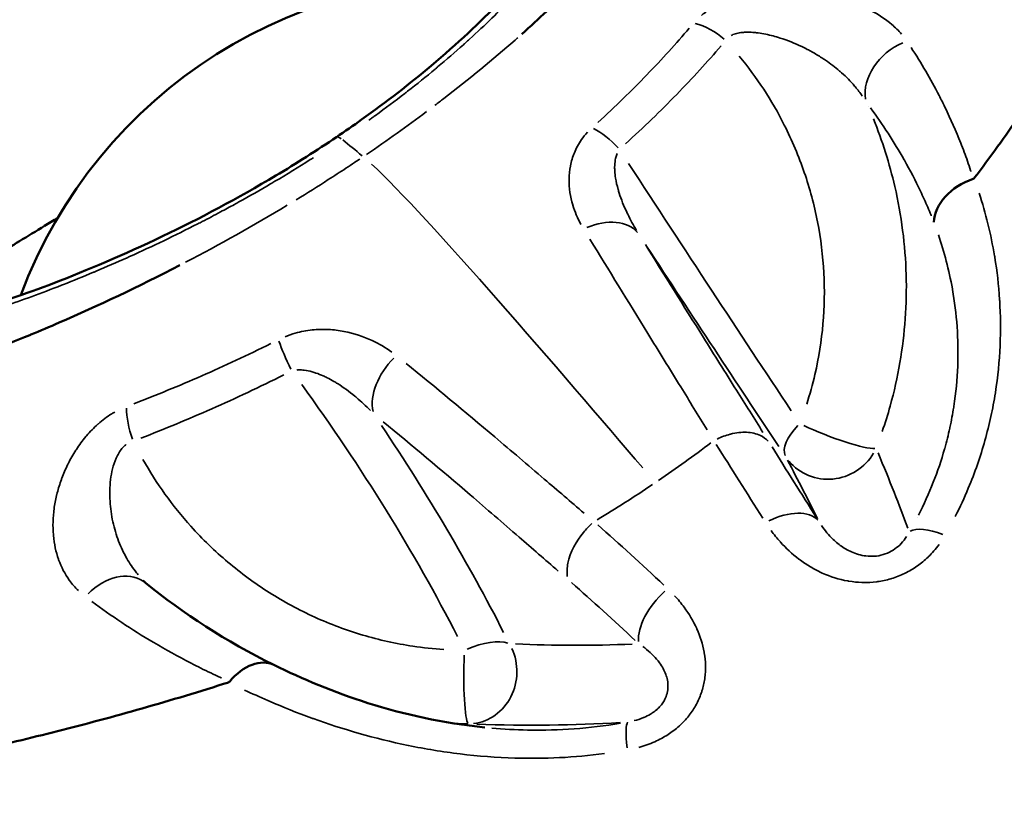
# Model space of a CAD drawing. Units: millimetres. Extents: x -397 to 8210, y 28 to 5677.
# Drawn here: x 4060 to 4098, y 1604 to 1634 of the extents above; entities that cross this region are included whole.
import ezdxf

# ---------------------------------------------------------------- set-up
doc = ezdxf.new("R2010")
doc.units = ezdxf.units.MM
doc.header["$MEASUREMENT"] = 0
doc.layers.add('Visible (ISO)', color=7, linetype='Continuous', lineweight=50)
doc.layers.add('Visible Narrow (ISO)', color=7, linetype='Continuous', lineweight=35)
doc.styles.get("Standard").update_dxf_attribs({"font": 'square721_bt_roman.ttf'})
doc.dimstyles.get("Standard").update_dxf_attribs({"dimtxt": 200, "dimasz": 100, "dimexe": 0.18, "dimexo": 0.0625, "dimgap": 40, "dimtad": 1, "dimdec": 0, "dimlfac": 0.1, "dimrnd": 5, "dimzin": 0, "dimdsep": 46, "dimtxsty": 'Standard', "dimcen": 0.09, "dimse1": 1, "dimse2": 1, "dimadec": 0, "dimazin": 0, "dimtfac": 1, "dimtdec": 0, "dimtofl": 0, "dimtmove": 0, "dimatfit": 3, "dimfxl": 1, "dimtolj": 1, "dimtzin": 0, "dimarcsym": 0})

# ---------------------------------------------------------------- blocks, each defined once
blk = doc.blocks.new('*D11')
at = {"color": 0, "lineweight": -2, "transparency": 16777216}
blk.add_line((105.458, 2037.56), (4140.647, 2037.56), dxfattribs=at)
at = {"color": 0, "transparency": 16777216}
for points in [[(105.458, 2054.227), (105.458, 2020.894), (5.458, 2037.56)], [(4140.647, 2054.227), (4140.647, 2020.894), (4240.647, 2037.56)]]:
    blk.add_solid(points, dxfattribs=at)
at = {"layer": 'Defpoints', "color": 0, "transparency": 16777216}
for p in [(4240.647, 2037.56), (4240.647, 1536.508), (5.458, 1534.945)]:
    blk.add_point(p, dxfattribs=at)
at = {"color": 0, "transparency": 16777216, "insert": (2123.052, 2179.978), "char_height": 200, "attachment_point": 5}
blk.add_mtext('\\A1;425', dxfattribs=at)

msp = doc.modelspace()

# ---------------------------------------------------------------- linework, layer by layer
at = {"layer": 'Visible (ISO)'}
for p, q in [((4072.094, 1629.293), (4072.094, 1629.293)), ((4096.991, 1626.877), (4096.991, 1626.877)), ((4094.032, 1624.975), (4094.032, 1624.975)), ((4086.074, 1617.135), (4086.074, 1617.136)), ((4094.517, 1614.615), (4094.517, 1614.615)), ((4075.562, 1605.682), (4075.562, 1605.682))]:
    msp.add_line(p, q, dxfattribs=at)
for centre, radius, start, end in [((4077.43, 1616.666), 18.7, 84.8216, 159.577), ((4095.122, 1623.762), 0.75, 345.3346, 345.337)]:
    msp.add_arc(centre, radius, start, end, dxfattribs=at)
for centre, major_axis, ratio, start_param, end_param in [((4097.108, 1626.26), (1.882, 0.675), 0.741147, 1.532363, 2.855078), ((4077.43, 1616.667), (15.776, 10.041), 0.076675, 5.684764, 5.684766), ((4077.43, 1616.667), (15.776, 10.041), 0.076675, 5.1736, 5.173603), ((4077.43, 1616.667), (15.776, 10.041), 0.076675, 4.809137, 4.809141), ((4063.457, 1610.541), (1.26, 1.553), 0.733016, 0.000001, 0.000009), ((4077.43, 1616.667), (15.776, 10.041), 0.076675, 4.233182, 4.233186), ((4068.795, 1607.127), (-0.884, -1.793), 0.662674, 3.140921, 4.371539)]:
    msp.add_ellipse(centre, major_axis=major_axis, ratio=ratio, start_param=start_param, end_param=end_param, dxfattribs=at)
for points, knots in [([(4085.101, 1641.236), (4085.164, 1641.225), (4085.216, 1641.204), (4085.258, 1641.174), (4085.322, 1641.129), (4085.363, 1641.062), (4085.382, 1640.973), (4085.401, 1640.883), (4085.396, 1640.77), (4085.367, 1640.635), (4085.339, 1640.501), (4085.287, 1640.345), (4085.21, 1640.169), (4085.189, 1640.119), (4085.165, 1640.067), (4085.139, 1640.014), (4084.985, 1639.694), (4084.76, 1639.318), (4084.466, 1638.89), (4084.294, 1638.641), (4084.099, 1638.374), (4083.881, 1638.092), (4083.663, 1637.811), (4083.421, 1637.514), (4083.158, 1637.205), (4083.107, 1637.145), (4083.056, 1637.085), (4083.003, 1637.025), (4082.783, 1636.771), (4082.549, 1636.51), (4082.3, 1636.242), (4081.993, 1635.91), (4081.664, 1635.568), (4081.315, 1635.217), (4080.966, 1634.867), (4080.597, 1634.508), (4080.209, 1634.144), (4079.902, 1633.855), (4079.583, 1633.563), (4079.252, 1633.269)], [0.0325128, 0.0325128, 0.0325128, 0.0325128, 0.0870434, 0.0870434, 0.0870434, 0.1696023, 0.1696023, 0.1696023, 0.2544032, 0.2544032, 0.2544032, 0.3392046, 0.3392046, 0.3392046, 0.3634492, 0.3634492, 0.3634492, 0.5088068, 0.5088068, 0.5088068, 0.5936079, 0.5936079, 0.5936079, 0.6784091, 0.6784091, 0.6784091, 0.6947195, 0.6947195, 0.6947195, 0.7632095, 0.7632095, 0.7632095, 0.8480114, 0.8480114, 0.8480114, 0.9328125, 0.9328125, 0.9328125, 1, 1, 1, 1]), ([(4096.717, 1627.703), (4096.753, 1627.751), (4097.413, 1628.62), (4098.117, 1629.605), (4098.737, 1630.524), (4098.821, 1630.649), (4098.827, 1630.658), (4099.285, 1631.345), (4100.216, 1632.8), (4101.44, 1634.914), (4102.473, 1636.912), (4103.019, 1638.108), (4103.245, 1638.64)], [0.419852, 0.419852, 0.419852, 0.419852, 0.448072, 0.930729, 1, 1, 1.005857, 1.005857, 1.413386, 1.896043, 2.378699, 2.807575, 2.807575, 2.807575, 2.807575]), ([(4072.094, 1629.293), (4072.422, 1629.514), (4072.746, 1629.739), (4074.022, 1630.649), (4074.932, 1631.356), (4076.762, 1632.896), (4077.657, 1633.738), (4079.147, 1635.288), (4079.749, 1636.011), (4080.373, 1636.871), (4080.538, 1637.125), (4080.76, 1637.51), (4080.824, 1637.651), (4080.854, 1637.731), (4080.858, 1637.741), (4080.858, 1637.741)], [0, 0, 0, 0, 0.120236, 0.120236, 0.483702, 0.483702, 0.933504, 0.933504, 1.401762, 1.401762, 1.638405, 1.638405, 1.857239, 1.857239, 1.924352, 1.924352, 1.924352, 1.924352]), ([(4056.221, 1622.159), (4056.283, 1622.165), (4056.476, 1622.192), (4057.091, 1622.324), (4057.581, 1622.45), (4058.993, 1622.871), (4060.031, 1623.219), (4062.449, 1624.143), (4063.884, 1624.748), (4066.79, 1626.139), (4068.297, 1626.936), (4070.545, 1628.278), (4071.334, 1628.779), (4072.094, 1629.293)], [0, 0, 0, 0, 0.263185, 0.263185, 0.620034, 0.620034, 1.12361, 1.12361, 1.660398, 1.660398, 2.168594, 2.168594, 2.446659, 2.446659, 2.446659, 2.446659]), ([(4054.809, 1622.066), (4055.429, 1622.621), (4056.16, 1623.048), (4057.89, 1624.095), (4058.607, 1624.522), (4059.999, 1625.361), (4060.645, 1625.753), (4061.328, 1626.175)], [0, 0, 0, 0, 0.6942, 0.6942, 1.076132, 1.076132, 1.359545, 1.359545, 1.359545, 1.359545]), ([(4052.33, 1619.091), (4052.418, 1619.097), (4052.518, 1619.109), (4052.63, 1619.126), (4052.766, 1619.146), (4052.919, 1619.175), (4053.09, 1619.211), (4053.246, 1619.244), (4053.416, 1619.283), (4053.6, 1619.329), (4053.784, 1619.376), (4053.983, 1619.428), (4054.194, 1619.488), (4054.507, 1619.575), (4054.846, 1619.676), (4055.212, 1619.791), (4055.837, 1619.987), (4056.539, 1620.225), (4057.312, 1620.505), (4058.217, 1620.833), (4059.2, 1621.213), (4060.25, 1621.65), (4060.266, 1621.656), (4060.281, 1621.662), (4060.297, 1621.669), (4060.653, 1621.817), (4061.016, 1621.971), (4061.389, 1622.133), (4062.881, 1622.782), (4064.439, 1623.515), (4066.051, 1624.348)], [0.0326366, 0.0326366, 0.0326366, 0.0326366, 0.0871928, 0.0871928, 0.0871928, 0.1535571, 0.1535571, 0.1535571, 0.2140173, 0.2140173, 0.2140173, 0.2744775, 0.2744775, 0.2744775, 0.3637629, 0.3637629, 0.3637629, 0.5163183, 0.5163183, 0.5163183, 0.6950838, 0.6950838, 0.6950838, 0.697699, 0.697699, 0.697699, 0.7581592, 0.7581592, 0.7581592, 1, 1, 1, 1]), ([(4069.679, 1608.921), (4070.778, 1608.378), (4071.991, 1607.87), (4074.694, 1607.014), (4076.219, 1606.672), (4077.827, 1606.51)], [0, 0, 0, 0, 0.501828, 0.501828, 1.028287, 1.028287, 1.028287, 1.028287]), ([(4042.236, 1602.894), (4042.674, 1602.904), (4043.669, 1602.989), (4045.666, 1603.248), (4047.591, 1603.538), (4049.797, 1603.907), (4052.287, 1604.362), (4055.042, 1604.91), (4057.988, 1605.552), (4061.097, 1606.294), (4064.372, 1607.163), (4066.678, 1607.851), (4067.867, 1608.231), (4067.933, 1608.252)], [0.0125997, 0.0125997, 0.0125997, 0.0125997, 0.125, 0.1875, 0.25, 0.3125, 0.375, 0.4375, 0.5, 0.5625, 0.625, 0.6875, 0.6911557, 0.6911557, 0.6911557, 0.6911557])]:
    msp.add_open_spline(points, degree=3, knots=knots, dxfattribs=at)
for points in [[(4096.717, 1627.703), (4096.704, 1627.695), (4096.692, 1627.688), (4096.68, 1627.68)], [(4064.621, 1612.183), (4064.65, 1612.152), (4064.682, 1612.122), (4064.717, 1612.094)], [(4064.717, 1612.094), (4066.172, 1610.913), (4067.833, 1609.826), (4069.677, 1608.922)], [(4067.97, 1608.279), (4067.957, 1608.27), (4067.945, 1608.261), (4067.933, 1608.252)]]:
    msp.add_open_spline(points, degree=3, dxfattribs=at)
at = {"layer": 'Visible Narrow (ISO)'}
for p, q in [((4093.381, 1616.193), (4093.381, 1616.193)), ((4062.432, 1606.653), (4062.432, 1606.653))]:
    msp.add_line(p, q, dxfattribs=at)
for centre, major_axis, ratio, start_param, end_param in [((4086.202, 1632.116), (1.528, -1.29), 0.642918, 1.547791, 2.217163), ((4094.356, 1631.421), (-1.622, -1.171), 0.758952, 4.42359, 5.925132), ((4077.434, 1616.666), (0, 20.705), 0.984808, 5.443097, 5.443099), ((4077.434, 1616.666), (0, 20.705), 0.984808, 5.422475, 5.422482), ((4082.404, 1628.227), (1.336, -1.489), 0.427013, 1.621824, 2.279206), ((4097.786, 1585.606), (-30.969, 45.829), 0.144559, 5.817833, 5.856624), ((4106.041, 1621.841), (0, -11.122), 0.984808, 3.995571, 3.996258), ((4084.635, 1627.309), (-13.252, 20.314), 0.021806, 1.509007, 1.992487), ((4106.041, 1621.841), (0, -11.122), 0.984808, 4.145103, 4.145324), ((4082.103, 1624.44), (1.697, 1.058), 0.682746, 0.099517, 1.353536), ((4083.696, 1626.696), (14.233, -21.819), 0.021806, 4.772004, 5.140469), ((4077.555, 1616.666), (0, 18.686), 0.984808, 5.174031, 5.174033), ((4106.041, 1621.841), (0, -11.122), 0.984808, 4.430441, 4.430463), ((4095.122, 1623.762), (0.739, -0.128), 0.029999, 0.278926, 0.279012), ((4070.687, 1620.31), (-0.904, 1.784), 0.152871, 0.822828, 1.48021), ((4075.088, 1619.699), (1.262, 1.552), 0.646553, 1.40391, 2.657905), ((4065.456, 1614.349), (13.921, -19.862), 0.306898, 1.144223, 1.627691), ((4065.02, 1617.801), (-0.713, 1.869), 0.405145, 0.83929, 1.508662), ((4101.636, 1620.339), (0, -6.009), 0.984808, 4.971174, 4.97118), ((4066.33, 1614.962), (-14.952, 21.333), 0.306898, 4.279427, 4.647886), ((4091.114, 1618.047), (-1.664, -1.11), 0.433557, 5.198872, 6.203189), ((4091.114, 1618.047), (1.864, -0.726), 0.140401, 4.214755, 6.00332), ((4091.114, 1618.047), (-1.77, -0.932), 0.9737, 0.203399, 2.139143), ((4086.047, 1620.25), (7.689, -13.694), 0.089432, 1.092757, 1.268148), ((4101.636, 1620.339), (0, -6.009), 0.984808, 5.349115, 5.349118), ((4089.058, 1613.347), (1.691, 1.068), 0.562105, 0.097629, 1.380321), ((4090.758, 1580.545), (-29.814, 42.616), 0.30443, 5.30904, 5.389799), ((4095.835, 1612.94), (-1.721, 1.019), 0.386652, 5.12732, 6.056044), ((4063.457, 1610.541), (1.26, 1.553), 0.733016, 0.075464, 1.433654), ((4085.329, 1610.827), (-1.372, -1.455), 0.531262, 4.558583, 5.841249), ((4077.207, 1608.649), (1.79, 0.893), 0.416914, 0.400205, 1.404523), ((4088.254, 1621.741), (26.611, 3.859), 0.429385, 4.296104, 4.471494), ((4077.207, 1608.649), (-0.014, -2), 0.098469, 4.379005, 6.16757), ((4077.207, 1608.649), (-0.097, -1.998), 0.925868, 0.15035, 2.086095), ((4137.851, 1537.579), (0, 74.667), 0.984808, 0.362762, 0.98214), ((4137.944, 1537.579), (0, 71.425), 0.984808, 0.204216, 0.970152), ((4083.728, 1604.758), (-0.368, 1.966), 0.132022, 0.103361, 1.032094)]:
    msp.add_ellipse(centre, major_axis=major_axis, ratio=ratio, start_param=start_param, end_param=end_param, dxfattribs=at)
for points, knots in [([(4073.349, 1629.947), (4073.394, 1629.98), (4073.439, 1630.012), (4073.523, 1630.072), (4073.562, 1630.1), (4073.601, 1630.129), (4073.987, 1630.409), (4074.362, 1630.69), (4074.765, 1631.002), (4074.802, 1631.03), (4075.202, 1631.343), (4075.557, 1631.628), (4075.934, 1631.941), (4075.967, 1631.969), (4076, 1631.997), (4076.344, 1632.284), (4076.677, 1632.573), (4077.022, 1632.881), (4077.05, 1632.907), (4077.13, 1632.979), (4077.181, 1633.025), (4077.831, 1633.615), (4078.374, 1634.144), (4078.884, 1634.675), (4078.903, 1634.694), (4079.015, 1634.812), (4079.106, 1634.909), (4079.353, 1635.174), (4079.504, 1635.34), (4079.892, 1635.778), (4080.118, 1636.044), (4080.332, 1636.31), (4080.342, 1636.322), (4080.351, 1636.334), (4080.749, 1636.828), (4081.07, 1637.273), (4081.324, 1637.672), (4081.326, 1637.676), (4081.329, 1637.68), (4081.455, 1637.878), (4081.564, 1638.064), (4081.681, 1638.285), (4081.705, 1638.332), (4081.787, 1638.498), (4081.837, 1638.611), (4081.878, 1638.718), (4081.879, 1638.72), (4081.88, 1638.722), (4081.99, 1639.006), (4082.03, 1639.228), (4082.004, 1639.393), (4082.003, 1639.398), (4082.003, 1639.402), (4081.989, 1639.477), (4081.96, 1639.537), (4081.907, 1639.593), (4081.897, 1639.602), (4081.886, 1639.611)], [0.00131664, 0.00131664, 0.00131664, 0.00131664, 0.0014886, 0.0014886, 0.00164064, 0.00164064, 0.00164064, 0.00314158, 0.00314158, 0.00329159, 0.00329159, 0.00479282, 0.00479282, 0.00493739, 0.00493739, 0.00493739, 0.00644575, 0.00644575, 0.00658319, 0.00658319, 0.00683019, 0.00683019, 0.00976084, 0.00976084, 0.00987478, 0.00987478, 0.01043616, 0.01043616, 0.01142311, 0.01142311, 0.013088, 0.013088, 0.01316638, 0.01316638, 0.01316638, 0.01642675, 0.01642675, 0.01645797, 0.01645797, 0.01645797, 0.01810022, 0.01810022, 0.01855701, 0.01855701, 0.01974957, 0.01974957, 0.01977623, 0.01977623, 0.01977623, 0.02304116, 0.02304116, 0.02313233, 0.02313233, 0.02313233, 0.02468696, 0.02468696, 0.02501612, 0.02501612, 0.02501612, 0.02501612]), ([(4093.909, 1633.267), (4093.796, 1633.399), (4093.67, 1633.524), (4093.531, 1633.643), (4093.299, 1633.84), (4093.027, 1634.022), (4092.726, 1634.179), (4092.723, 1634.181), (4092.719, 1634.183), (4092.715, 1634.185), (4092.418, 1634.34), (4092.094, 1634.472), (4091.741, 1634.582), (4091.733, 1634.585), (4091.725, 1634.587), (4091.716, 1634.59), (4091.545, 1634.642), (4091.366, 1634.689), (4091.185, 1634.73), (4091.174, 1634.732), (4091.163, 1634.735), (4091.152, 1634.737), (4090.971, 1634.777), (4090.787, 1634.81), (4090.599, 1634.837), (4090.586, 1634.838), (4090.573, 1634.84), (4090.561, 1634.842), (4090.36, 1634.87), (4090.154, 1634.89), (4089.945, 1634.902), (4089.749, 1634.914), (4089.549, 1634.918), (4089.347, 1634.915), (4089.332, 1634.915), (4089.317, 1634.915), (4089.302, 1634.914), (4088.88, 1634.905), (4088.458, 1634.863), (4088.037, 1634.778), (4088.024, 1634.776), (4088.012, 1634.773), (4088, 1634.771), (4087.793, 1634.728), (4087.591, 1634.676), (4087.396, 1634.613), (4087.387, 1634.61), (4087.378, 1634.607), (4087.368, 1634.604), (4087.171, 1634.539), (4086.977, 1634.462), (4086.798, 1634.374), (4086.792, 1634.371), (4086.786, 1634.369), (4086.781, 1634.366), (4086.599, 1634.276), (4086.431, 1634.176), (4086.28, 1634.064), (4086.248, 1634.04), (4086.216, 1634.015), (4086.185, 1633.99)], [0.000522871, 0.000522871, 0.000522871, 0.000522871, 0.001302067, 0.001302067, 0.001302067, 0.002597572, 0.002597572, 0.002597572, 0.002614357, 0.002614357, 0.002614357, 0.003891348, 0.003891348, 0.003891348, 0.003921536, 0.003921536, 0.003921536, 0.004538552, 0.004538552, 0.004538552, 0.004575125, 0.004575125, 0.004575125, 0.005187475, 0.005187475, 0.005187475, 0.005228715, 0.005228715, 0.005228715, 0.005882304, 0.005882304, 0.005882304, 0.006491674, 0.006491674, 0.006491674, 0.006535893, 0.006535893, 0.006535893, 0.007806197, 0.007806197, 0.007806197, 0.007843072, 0.007843072, 0.007843072, 0.008467324, 0.008467324, 0.008467324, 0.008496662, 0.008496662, 0.008496662, 0.00913056, 0.00913056, 0.00913056, 0.009150251, 0.009150251, 0.009150251, 0.009795385, 0.009795385, 0.009795385, 0.009934558, 0.009934558, 0.009934558, 0.009934558]), ([(4085.714, 1633.495), (4085.211, 1632.902), (4084.665, 1632.3), (4083.488, 1631.084), (4082.858, 1630.47), (4082.19, 1629.859)], [0.000335275, 0.000335275, 0.000335275, 0.000335275, 0.00335275, 0.00335275, 0.006370226, 0.006370226, 0.006370226, 0.006370226]), ([(4092.397, 1630.874), (4092.314, 1630.995), (4092.225, 1631.112), (4092.119, 1631.238), (4092.108, 1631.251), (4091.946, 1631.44), (4091.778, 1631.611), (4091.571, 1631.795), (4091.544, 1631.819), (4091.347, 1631.988), (4091.167, 1632.126), (4090.929, 1632.288), (4090.882, 1632.32), (4090.711, 1632.43), (4090.584, 1632.507), (4090.394, 1632.613), (4090.333, 1632.645), (4090.202, 1632.714), (4090.131, 1632.749), (4089.794, 1632.91), (4089.517, 1633.022), (4089.043, 1633.173), (4088.859, 1633.222), (4088.573, 1633.281), (4088.473, 1633.298), (4088.328, 1633.317), (4088.283, 1633.322), (4088.148, 1633.335), (4088.057, 1633.34), (4087.914, 1633.339), (4087.861, 1633.338), (4087.739, 1633.329), (4087.67, 1633.32), (4087.533, 1633.292), (4087.465, 1633.273), (4087.378, 1633.236), (4087.354, 1633.225), (4087.331, 1633.213)], [0.00034761, 0.00034761, 0.00034761, 0.00034761, 0.000869026, 0.000869026, 0.000925174, 0.000925174, 0.001738051, 0.001738051, 0.001857075, 0.001857075, 0.002607077, 0.002607077, 0.002790409, 0.002790409, 0.003258412, 0.003258412, 0.003476102, 0.003476102, 0.003723361, 0.003723361, 0.004640145, 0.004640145, 0.005214153, 0.005214153, 0.00551548, 0.00551548, 0.005648666, 0.005648666, 0.005921563, 0.005921563, 0.006083179, 0.006083179, 0.006294152, 0.006294152, 0.006517691, 0.006517691, 0.006604594, 0.006604594, 0.006604594, 0.006604594]), ([(4079.09, 1633.126), (4079.057, 1633.096), (4078.176, 1632.322), (4077.113, 1631.448), (4076.011, 1630.606), (4075.895, 1630.518)], [0.05, 0.05, 0.05, 0.05, 0.0810235, 0.8612009, 0.95, 0.95, 0.95, 0.95]), ([(4083.254, 1629.031), (4083.953, 1629.667), (4084.612, 1630.305), (4085.846, 1631.571), (4086.418, 1632.196), (4086.948, 1632.813)], [0.000350072, 0.000350072, 0.000350072, 0.000350072, 0.003500725, 0.003500725, 0.006651377, 0.006651377, 0.006651377, 0.006651377]), ([(4096.591, 1627.966), (4096.586, 1627.978), (4096.582, 1627.991), (4096.539, 1628.122), (4096.499, 1628.241), (4096.376, 1628.596), (4096.288, 1628.831), (4096.013, 1629.528), (4095.812, 1629.983), (4095.593, 1630.436), (4095.589, 1630.443), (4095.586, 1630.451), (4095.513, 1630.601), (4095.438, 1630.749), (4095.032, 1631.535), (4094.671, 1632.152), (4094.28, 1632.749)], [0.000482067, 0.000482067, 0.000482067, 0.000482067, 0.000542477, 0.000542477, 0.001111432, 0.001111432, 0.002249713, 0.002249713, 0.004530906, 0.004530906, 0.004569103, 0.004569103, 0.004569103, 0.005336829, 0.005336829, 0.008656138, 0.008656138, 0.008656138, 0.008656138]), ([(4087.648, 1632.415), (4088.324, 1631.595), (4088.903, 1630.709), (4089.535, 1629.46), (4089.676, 1629.157), (4089.934, 1628.546), (4090.051, 1628.238), (4090.372, 1627.304), (4090.542, 1626.669), (4090.795, 1625.374), (4090.877, 1624.709), (4090.947, 1623.392), (4090.935, 1622.736), (4090.821, 1621.431), (4090.719, 1620.781), (4090.478, 1619.747), (4090.372, 1619.364), (4090.249, 1618.987)], [0.00079471, 0.00079471, 0.00079471, 0.00079471, 0.00397356, 0.00397356, 0.00496695, 0.00496695, 0.00596034, 0.00596034, 0.00794713, 0.00794713, 0.00993391, 0.00993391, 0.01192069, 0.01192069, 0.01390747, 0.01390747, 0.01509954, 0.01509954, 0.01509954, 0.01509954]), ([(4075.571, 1630.274), (4075.195, 1629.993), (4074.816, 1629.716), (4074.431, 1629.441), (4074.048, 1629.168), (4073.658, 1628.896), (4073.258, 1628.625)], [0.05, 0.05, 0.05, 0.05, 0.5018455, 0.5018455, 0.5018455, 0.95, 0.95, 0.95, 0.95]), ([(4092.713, 1630.416), (4093.183, 1629.779), (4093.617, 1629.113), (4094.01, 1628.42), (4094.015, 1628.412), (4094.019, 1628.405), (4094.023, 1628.397), (4094.243, 1628.008), (4094.45, 1627.611), (4094.643, 1627.205), (4094.739, 1627.003), (4094.832, 1626.798), (4094.921, 1626.59), (4094.966, 1626.487), (4095.009, 1626.383), (4095.052, 1626.279), (4095.055, 1626.272), (4095.058, 1626.264), (4095.061, 1626.257)], [0.000429693, 0.000429693, 0.000429693, 0.000429693, 0.00429693, 0.00429693, 0.00429693, 0.004339299, 0.004339299, 0.004339299, 0.00650581, 0.00650581, 0.00650581, 0.007586905, 0.007586905, 0.007586905, 0.008126369, 0.008126369, 0.008126369, 0.008164166, 0.008164166, 0.008164166, 0.008164166]), ([(4093.167, 1617.931), (4093.279, 1618.255), (4093.381, 1618.583), (4093.473, 1618.914), (4093.627, 1619.466), (4093.753, 1620.028), (4093.849, 1620.589), (4094.042, 1621.712), (4094.122, 1622.843), (4094.09, 1623.981), (4094.073, 1624.55), (4094.029, 1625.123), (4093.955, 1625.693), (4093.881, 1626.263), (4093.78, 1626.826), (4093.652, 1627.382), (4093.446, 1628.271), (4093.172, 1629.141), (4092.827, 1629.993)], [0.00069239, 0.00069239, 0.00069239, 0.00069239, 0.00173098, 0.00173098, 0.00173098, 0.00346196, 0.00346196, 0.00346196, 0.00692392, 0.00692392, 0.00692392, 0.0086549, 0.0086549, 0.0086549, 0.01038588, 0.01038588, 0.01038588, 0.01315544, 0.01315544, 0.01315544, 0.01315544]), ([(4081.533, 1625.921), (4081.401, 1626.161), (4081.295, 1626.411), (4081.218, 1626.665), (4081.217, 1626.668), (4081.216, 1626.671), (4081.215, 1626.674), (4081.12, 1626.993), (4081.068, 1627.321), (4081.072, 1627.659), (4081.072, 1627.662), (4081.072, 1627.665), (4081.072, 1627.668), (4081.074, 1627.836), (4081.091, 1628.007), (4081.124, 1628.175), (4081.124, 1628.178), (4081.125, 1628.18), (4081.125, 1628.183), (4081.159, 1628.353), (4081.209, 1628.522), (4081.278, 1628.69), (4081.349, 1628.861), (4081.441, 1629.032), (4081.555, 1629.193), (4081.623, 1629.291), (4081.699, 1629.385), (4081.784, 1629.477)], [0.00028576, 0.00028576, 0.00028576, 0.00028576, 0.001415904, 0.001415904, 0.001415904, 0.001428798, 0.001428798, 0.001428798, 0.002844488, 0.002844488, 0.002844488, 0.002857596, 0.002857596, 0.002857596, 0.003561627, 0.003561627, 0.003561627, 0.003571995, 0.003571995, 0.003571995, 0.004279671, 0.004279671, 0.004279671, 0.004997918, 0.004997918, 0.004997918, 0.005429432, 0.005429432, 0.005429432, 0.005429432]), ([(4082.932, 1628.664), (4082.91, 1628.613), (4082.893, 1628.56), (4082.879, 1628.507), (4082.871, 1628.476), (4082.864, 1628.445), (4082.859, 1628.414), (4082.842, 1628.319), (4082.835, 1628.222), (4082.835, 1628.127), (4082.834, 1628.078), (4082.836, 1628.03), (4082.839, 1627.982), (4082.844, 1627.891), (4082.855, 1627.8), (4082.87, 1627.71), (4082.893, 1627.564), (4082.927, 1627.417), (4082.968, 1627.272), (4082.981, 1627.226), (4082.995, 1627.179), (4083.01, 1627.133), (4083.089, 1626.88), (4083.188, 1626.634), (4083.302, 1626.391), (4083.314, 1626.366), (4083.326, 1626.341), (4083.338, 1626.316), (4083.442, 1626.102), (4083.557, 1625.892), (4083.682, 1625.686)], [0.000198093, 0.000198093, 0.000198093, 0.000198093, 0.000386638, 0.000386638, 0.000386638, 0.000495233, 0.000495233, 0.000495233, 0.00082426, 0.00082426, 0.00082426, 0.000990467, 0.000990467, 0.000990467, 0.001305235, 0.001305235, 0.001305235, 0.001815666, 0.001815666, 0.001815666, 0.001980933, 0.001980933, 0.001980933, 0.00287831, 0.00287831, 0.00287831, 0.0029714, 0.0029714, 0.0029714, 0.003763773, 0.003763773, 0.003763773, 0.003763773]), ([(4055.363, 1621.688), (4055.532, 1621.713), (4055.728, 1621.75), (4055.963, 1621.801), (4055.974, 1621.803), (4055.986, 1621.806), (4056.177, 1621.847), (4056.387, 1621.898), (4056.622, 1621.958), (4056.63, 1621.96), (4056.638, 1621.962), (4056.871, 1622.022), (4057.122, 1622.091), (4057.394, 1622.169), (4057.397, 1622.17), (4057.401, 1622.171), (4057.673, 1622.25), (4057.963, 1622.337), (4058.274, 1622.436), (4058.277, 1622.437), (4058.28, 1622.438), (4058.438, 1622.487), (4058.6, 1622.54), (4058.925, 1622.647), (4059.087, 1622.701), (4059.262, 1622.761), (4059.272, 1622.764), (4059.283, 1622.768), (4059.962, 1623), (4060.694, 1623.267), (4061.502, 1623.584), (4061.528, 1623.594), (4061.555, 1623.605), (4061.927, 1623.751), (4062.311, 1623.907), (4062.741, 1624.087), (4062.775, 1624.101), (4063.201, 1624.281), (4063.604, 1624.455), (4064.053, 1624.656), (4064.095, 1624.675), (4064.137, 1624.694), (4064.983, 1625.075), (4065.852, 1625.49), (4066.798, 1625.974), (4066.852, 1626.002), (4067.143, 1626.152), (4067.382, 1626.277), (4067.798, 1626.499), (4067.977, 1626.596), (4068.212, 1626.725), (4068.269, 1626.756), (4068.738, 1627.015), (4069.146, 1627.248), (4069.608, 1627.519), (4069.664, 1627.552), (4070.178, 1627.856), (4070.632, 1628.134), (4071.123, 1628.446), (4071.163, 1628.472), (4071.203, 1628.497)], [0.00130771, 0.00130771, 0.00130771, 0.00130771, 0.0031724, 0.0031724, 0.00326929, 0.00326929, 0.00326929, 0.00484604, 0.00484604, 0.00490393, 0.00490393, 0.00490393, 0.00651819, 0.00651819, 0.00653857, 0.00653857, 0.00653857, 0.00817322, 0.00817322, 0.00818857, 0.00818857, 0.00818857, 0.00902303, 0.00902303, 0.00980786, 0.00980786, 0.00985693, 0.00985693, 0.00985693, 0.01307714, 0.01307714, 0.01318531, 0.01318531, 0.01318531, 0.01471179, 0.01471179, 0.01484504, 0.01484504, 0.01634643, 0.01634643, 0.01650176, 0.01650176, 0.01650176, 0.01961572, 0.01961572, 0.01980596, 0.01980596, 0.02062958, 0.02062958, 0.02125036, 0.02125036, 0.02145039, 0.02145039, 0.022885, 0.022885, 0.02308201, 0.02308201, 0.02470388, 0.02470388, 0.02484658, 0.02484658, 0.02484658, 0.02484658]), ([(4070.543, 1626.876), (4070.959, 1627.129), (4071.371, 1627.387), (4071.779, 1627.649), (4072.006, 1627.794), (4072.232, 1627.941), (4072.456, 1628.088), (4072.568, 1628.162), (4072.68, 1628.236), (4072.792, 1628.311), (4072.859, 1628.355), (4072.925, 1628.4), (4072.992, 1628.445)], [0.05, 0.05, 0.05, 0.05, 0.5, 0.5, 0.5, 0.75, 0.75, 0.75, 0.875, 0.875, 0.875, 0.95, 0.95, 0.95, 0.95]), ([(4095.983, 1614.646), (4096.168, 1615.009), (4096.337, 1615.374), (4096.745, 1616.35), (4096.957, 1616.963), (4097.216, 1617.886), (4097.293, 1618.194), (4097.428, 1618.811), (4097.486, 1619.12), (4097.534, 1619.429), (4097.535, 1619.432), (4097.535, 1619.435), (4097.631, 1620.045), (4097.69, 1620.644), (4097.716, 1621.241), (4097.716, 1621.248), (4097.717, 1621.256), (4097.742, 1621.84), (4097.735, 1622.414), (4097.7, 1622.99), (4097.699, 1623.003), (4097.698, 1623.016), (4097.662, 1623.573), (4097.599, 1624.12), (4097.509, 1624.668), (4097.506, 1624.687), (4097.503, 1624.705), (4097.361, 1625.551), (4097.161, 1626.357), (4096.914, 1627.123)], [0.00089969, 0.00089969, 0.00089969, 0.00089969, 0.00224922, 0.00224922, 0.00449727, 0.00449727, 0.00562305, 0.00562305, 0.00674766, 0.00674766, 0.00675848, 0.00675848, 0.00675848, 0.00899688, 0.00899688, 0.00902593, 0.00902593, 0.00902593, 0.0112461, 0.0112461, 0.01129835, 0.01129835, 0.01129835, 0.01349532, 0.01349532, 0.01357313, 0.01357313, 0.01357313, 0.01709407, 0.01709407, 0.01709407, 0.01709407]), ([(4081.88, 1625.348), (4082.608, 1624.163), (4083.357, 1622.947), (4084.536, 1621.033), (4084.96, 1620.344), (4085.726, 1619.1), (4086.068, 1618.545), (4086.408, 1617.991)], [0.00063096, 0.00063096, 0.00063096, 0.00063096, 0.00630956, 0.00630956, 0.00946435, 0.00946435, 0.01198817, 0.01198817, 0.01198817, 0.01198817]), ([(4095.337, 1625.516), (4095.56, 1624.86), (4095.742, 1624.167), (4095.873, 1623.435), (4095.875, 1623.427), (4095.876, 1623.418), (4095.878, 1623.41), (4095.96, 1622.947), (4096.021, 1622.466), (4096.056, 1621.975), (4096.091, 1621.484), (4096.101, 1620.982), (4096.081, 1620.469), (4096.081, 1620.461), (4096.081, 1620.454), (4096.08, 1620.446), (4096.06, 1619.94), (4096.012, 1619.424), (4095.931, 1618.898), (4095.929, 1618.887), (4095.927, 1618.875), (4095.925, 1618.864), (4095.885, 1618.608), (4095.837, 1618.349), (4095.781, 1618.09), (4095.778, 1618.079), (4095.776, 1618.067), (4095.773, 1618.056), (4095.716, 1617.797), (4095.652, 1617.539), (4095.579, 1617.28), (4095.576, 1617.27), (4095.573, 1617.259), (4095.57, 1617.248), (4095.327, 1616.395), (4094.996, 1615.543), (4094.561, 1614.699)], [0.0008048, 0.0008048, 0.0008048, 0.0008048, 0.0039867, 0.0039867, 0.0039867, 0.004024, 0.004024, 0.004024, 0.006036, 0.006036, 0.006036, 0.008048, 0.008048, 0.008048, 0.00807864, 0.00807864, 0.00807864, 0.01006, 0.01006, 0.01006, 0.01010258, 0.01010258, 0.01010258, 0.01106599, 0.01106599, 0.01106599, 0.01110887, 0.01110887, 0.01110887, 0.01207199, 0.01207199, 0.01207199, 0.01211219, 0.01211219, 0.01211219, 0.01529119, 0.01529119, 0.01529119, 0.01529119]), ([(4088.562, 1617.889), (4088.22, 1618.435), (4087.877, 1618.982), (4087.535, 1619.527), (4087.108, 1620.208), (4086.682, 1620.887), (4086.26, 1621.561), (4085.5, 1622.775), (4084.749, 1623.975), (4084.02, 1625.144)], [0.00062468, 0.00062468, 0.00062468, 0.00062468, 0.0031234, 0.0031234, 0.0031234, 0.00624679, 0.00624679, 0.00624679, 0.01186891, 0.01186891, 0.01186891, 0.01186891]), ([(4070.111, 1621.589), (4070.24, 1621.642), (4070.37, 1621.686), (4070.502, 1621.724), (4070.721, 1621.786), (4070.938, 1621.826), (4071.152, 1621.849), (4071.365, 1621.872), (4071.577, 1621.876), (4071.783, 1621.866), (4071.99, 1621.856), (4072.189, 1621.832), (4072.383, 1621.795), (4072.77, 1621.721), (4073.139, 1621.597), (4073.476, 1621.438), (4073.747, 1621.311), (4073.999, 1621.161), (4074.235, 1620.989)], [0.000285713, 0.000285713, 0.000285713, 0.000285713, 0.000713804, 0.000713804, 0.000713804, 0.001428563, 0.001428563, 0.001428563, 0.002142844, 0.002142844, 0.002142844, 0.002857126, 0.002857126, 0.002857126, 0.004285688, 0.004285688, 0.004285688, 0.005428539, 0.005428539, 0.005428539, 0.005428539]), ([(4069.559, 1621.324), (4068.668, 1620.881), (4067.775, 1620.466), (4066.009, 1619.692), (4065.132, 1619.333), (4064.267, 1619.002)], [0.000336042, 0.000336042, 0.000336042, 0.000336042, 0.003360418, 0.003360418, 0.006384795, 0.006384795, 0.006384795, 0.006384795]), ([(4073.403, 1618.74), (4073.232, 1618.914), (4073.055, 1619.081), (4072.868, 1619.238), (4072.847, 1619.257), (4072.825, 1619.275), (4072.803, 1619.293), (4072.59, 1619.469), (4072.365, 1619.634), (4072.13, 1619.781), (4072.086, 1619.808), (4072.042, 1619.835), (4071.998, 1619.861), (4071.91, 1619.912), (4071.821, 1619.961), (4071.729, 1620.006), (4071.679, 1620.031), (4071.629, 1620.055), (4071.578, 1620.078), (4071.488, 1620.118), (4071.395, 1620.155), (4071.302, 1620.187), (4071.252, 1620.204), (4071.203, 1620.219), (4071.153, 1620.233), (4071.053, 1620.261), (4070.951, 1620.283), (4070.846, 1620.295), (4070.812, 1620.299), (4070.777, 1620.303), (4070.741, 1620.304), (4070.68, 1620.308), (4070.62, 1620.307), (4070.559, 1620.302)], [0.000198464, 0.000198464, 0.000198464, 0.000198464, 0.00099232, 0.00099232, 0.00099232, 0.001084625, 0.001084625, 0.001084625, 0.001984641, 0.001984641, 0.001984641, 0.002150819, 0.002150819, 0.002150819, 0.002480801, 0.002480801, 0.002480801, 0.002660382, 0.002660382, 0.002660382, 0.002976961, 0.002976961, 0.002976961, 0.003142862, 0.003142862, 0.003142862, 0.003473121, 0.003473121, 0.003473121, 0.003582726, 0.003582726, 0.003582726, 0.003770818, 0.003770818, 0.003770818, 0.003770818]), ([(4081.655, 1614.779), (4081.142, 1615.217), (4080.63, 1615.656), (4079.478, 1616.64), (4078.839, 1617.183), (4077.055, 1618.689), (4075.914, 1619.639), (4074.784, 1620.553)], [0.00063089, 0.00063089, 0.00063089, 0.00063089, 0.00315463, 0.00315463, 0.00630931, 0.00630931, 0.01198775, 0.01198775, 0.01198775, 0.01198775]), ([(4064.545, 1617.674), (4065.446, 1618.023), (4066.359, 1618.401), (4068.2, 1619.214), (4069.129, 1619.649), (4070.057, 1620.112)], [0.000350506, 0.000350506, 0.000350506, 0.000350506, 0.003505059, 0.003505059, 0.006659611, 0.006659611, 0.006659611, 0.006659611]), ([(4063.533, 1618.682), (4063.497, 1618.662), (4063.46, 1618.64), (4063.424, 1618.618), (4063.421, 1618.616), (4063.417, 1618.614), (4063.414, 1618.611), (4063.237, 1618.502), (4063.063, 1618.371), (4062.902, 1618.23), (4062.896, 1618.225), (4062.89, 1618.219), (4062.884, 1618.214), (4062.726, 1618.074), (4062.579, 1617.922), (4062.44, 1617.761), (4062.433, 1617.752), (4062.426, 1617.743), (4062.418, 1617.734), (4062.283, 1617.574), (4062.162, 1617.409), (4062.051, 1617.239), (4062.043, 1617.228), (4062.036, 1617.216), (4062.028, 1617.205), (4061.92, 1617.037), (4061.822, 1616.864), (4061.733, 1616.688), (4061.727, 1616.675), (4061.72, 1616.661), (4061.713, 1616.647), (4061.628, 1616.473), (4061.553, 1616.299), (4061.488, 1616.125), (4061.483, 1616.111), (4061.478, 1616.097), (4061.473, 1616.083), (4061.41, 1615.909), (4061.356, 1615.736), (4061.312, 1615.563), (4061.308, 1615.549), (4061.304, 1615.535), (4061.301, 1615.521), (4061.258, 1615.348), (4061.224, 1615.175), (4061.199, 1615.005), (4061.198, 1614.992), (4061.196, 1614.979), (4061.194, 1614.966), (4061.146, 1614.614), (4061.136, 1614.274), (4061.163, 1613.947), (4061.164, 1613.937), (4061.164, 1613.928), (4061.165, 1613.919), (4061.195, 1613.589), (4061.26, 1613.283), (4061.361, 1612.998), (4061.362, 1612.993), (4061.364, 1612.988), (4061.366, 1612.983), (4061.469, 1612.695), (4061.608, 1612.428), (4061.779, 1612.191), (4061.781, 1612.189), (4061.782, 1612.187), (4061.783, 1612.185), (4061.887, 1612.043), (4062.001, 1611.911), (4062.127, 1611.79)], [0.000524215, 0.000524215, 0.000524215, 0.000524215, 0.000655269, 0.000655269, 0.000655269, 0.000668185, 0.000668185, 0.000668185, 0.001310538, 0.001310538, 0.001310538, 0.001334901, 0.001334901, 0.001334901, 0.001965808, 0.001965808, 0.001965808, 0.001999979, 0.001999979, 0.001999979, 0.002621077, 0.002621077, 0.002621077, 0.002663083, 0.002663083, 0.002663083, 0.003276346, 0.003276346, 0.003276346, 0.003323562, 0.003323562, 0.003323562, 0.003931615, 0.003931615, 0.003931615, 0.00398138, 0.00398138, 0.00398138, 0.004586885, 0.004586885, 0.004586885, 0.004636415, 0.004636415, 0.004636415, 0.005242154, 0.005242154, 0.005242154, 0.005288863, 0.005288863, 0.005288863, 0.006552692, 0.006552692, 0.006552692, 0.006588647, 0.006588647, 0.006588647, 0.007863231, 0.007863231, 0.007863231, 0.007885873, 0.007885873, 0.007885873, 0.009173769, 0.009173769, 0.009173769, 0.009184534, 0.009184534, 0.009184534, 0.009960092, 0.009960092, 0.009960092, 0.009960092]), ([(4073.899, 1618.305), (4075.011, 1617.394), (4076.134, 1616.446), (4077.261, 1615.481), (4077.887, 1614.944), (4078.515, 1614.402), (4079.144, 1613.857), (4079.647, 1613.421), (4080.15, 1612.982), (4080.653, 1612.545)], [0.00062469, 0.00062469, 0.00062469, 0.00062469, 0.006246, 0.006246, 0.006246, 0.00936985, 0.00936985, 0.00936985, 0.01186902, 0.01186902, 0.01186902, 0.01186902]), ([(4088.763, 1617.552), (4088.682, 1617.644), (4088.58, 1617.72), (4088.46, 1617.777), (4088.307, 1617.849), (4088.126, 1617.89), (4087.927, 1617.898), (4087.733, 1617.906), (4087.523, 1617.882), (4087.309, 1617.828), (4087.305, 1617.827), (4087.301, 1617.826), (4087.297, 1617.825), (4087.128, 1617.781), (4086.956, 1617.718), (4086.789, 1617.639)], [0.05, 0.05, 0.05, 0.05, 0.25, 0.25, 0.25, 0.5029047, 0.5029047, 0.5029047, 0.75, 0.75, 0.75, 0.7544535, 0.7544535, 0.7544535, 0.95, 0.95, 0.95, 0.95]), ([(4063.967, 1617.425), (4063.939, 1617.404), (4063.911, 1617.38), (4063.782, 1617.254), (4063.7, 1617.13), (4063.567, 1616.868), (4063.517, 1616.731), (4063.438, 1616.456), (4063.409, 1616.317), (4063.345, 1615.897), (4063.334, 1615.619), (4063.355, 1615.074), (4063.388, 1614.805), (4063.49, 1614.286), (4063.561, 1614.033), (4063.736, 1613.548), (4063.84, 1613.316), (4064.067, 1612.904), (4064.185, 1612.72), (4064.335, 1612.521), (4064.354, 1612.496), (4064.395, 1612.444), (4064.416, 1612.418), (4064.437, 1612.393)], [0.000327744, 0.000327744, 0.000327744, 0.000327744, 0.000436436, 0.000436436, 0.000872872, 0.000872872, 0.001309307, 0.001309307, 0.001745743, 0.001745743, 0.002618615, 0.002618615, 0.003491486, 0.003491486, 0.004364358, 0.004364358, 0.005237229, 0.005237229, 0.005996972, 0.005996972, 0.006110101, 0.006110101, 0.00622714, 0.00622714, 0.00622714, 0.00622714]), ([(4076.236, 1609.517), (4075.838, 1609.543), (4075.441, 1609.585), (4074.386, 1609.743), (4073.739, 1609.888), (4072.475, 1610.263), (4071.857, 1610.493), (4070.65, 1611.042), (4070.058, 1611.362), (4068.939, 1612.071), (4068.407, 1612.461), (4067.398, 1613.313), (4066.92, 1613.776), (4065.758, 1615.068), (4065.139, 1615.927), (4064.618, 1616.853)], [0.00080111, 0.00080111, 0.00080111, 0.00080111, 0.00200279, 0.00200279, 0.00400557, 0.00400557, 0.00600836, 0.00600836, 0.00801114, 0.00801114, 0.01001393, 0.01001393, 0.01201671, 0.01201671, 0.01522117, 0.01522117, 0.01522117, 0.01522117]), ([(4081.957, 1614.379), (4081.846, 1614.279), (4081.735, 1614.164), (4081.628, 1614.034), (4081.36, 1613.709), (4081.117, 1613.282), (4081.029, 1612.846), (4080.994, 1612.671), (4080.985, 1612.497), (4081.007, 1612.336)], [0.049998, 0.049998, 0.049998, 0.049998, 0.25, 0.25, 0.25, 0.75, 0.75, 0.75, 0.9499625, 0.9499625, 0.9499625, 0.9499625]), ([(4090.824, 1614.298), (4090.95, 1614.11), (4091.098, 1613.931), (4091.275, 1613.763), (4091.386, 1613.659), (4091.51, 1613.558), (4091.647, 1613.467), (4091.785, 1613.376), (4091.937, 1613.295), (4092.112, 1613.23), (4092.199, 1613.198), (4092.291, 1613.171), (4092.388, 1613.151), (4092.486, 1613.13), (4092.59, 1613.117), (4092.698, 1613.113), (4092.807, 1613.11), (4092.919, 1613.117), (4093.032, 1613.137), (4093.144, 1613.157), (4093.258, 1613.191), (4093.364, 1613.236), (4093.471, 1613.281), (4093.567, 1613.336), (4093.656, 1613.399), (4093.745, 1613.461), (4093.824, 1613.532), (4093.893, 1613.603), (4093.975, 1613.69), (4094.044, 1613.78), (4094.104, 1613.872)], [0.000274692, 0.000274692, 0.000274692, 0.000274692, 0.001373461, 0.001373461, 0.001373461, 0.002060191, 0.002060191, 0.002060191, 0.002746922, 0.002746922, 0.002746922, 0.003090287, 0.003090287, 0.003090287, 0.003433652, 0.003433652, 0.003433652, 0.003777018, 0.003777018, 0.003777018, 0.004120383, 0.004120383, 0.004120383, 0.004463748, 0.004463748, 0.004463748, 0.004807113, 0.004807113, 0.004807113, 0.005219152, 0.005219152, 0.005219152, 0.005219152]), ([(4088.874, 1614.107), (4088.986, 1613.955), (4089.105, 1613.808), (4089.232, 1613.667), (4089.235, 1613.664), (4089.238, 1613.661), (4089.24, 1613.658), (4089.451, 1613.426), (4089.684, 1613.207), (4089.947, 1613.008), (4089.953, 1613.003), (4089.96, 1612.998), (4089.966, 1612.994), (4090.093, 1612.898), (4090.227, 1612.807), (4090.366, 1612.723), (4090.374, 1612.718), (4090.383, 1612.713), (4090.392, 1612.707), (4090.529, 1612.625), (4090.672, 1612.55), (4090.821, 1612.481), (4090.832, 1612.476), (4090.843, 1612.471), (4090.853, 1612.466), (4091.16, 1612.328), (4091.495, 1612.221), (4091.839, 1612.161), (4091.852, 1612.158), (4091.866, 1612.156), (4091.88, 1612.154), (4092.044, 1612.127), (4092.212, 1612.11), (4092.383, 1612.105), (4092.397, 1612.104), (4092.411, 1612.104), (4092.425, 1612.104), (4092.597, 1612.1), (4092.773, 1612.11), (4092.945, 1612.131), (4092.958, 1612.133), (4092.971, 1612.134), (4092.984, 1612.136), (4093.157, 1612.16), (4093.327, 1612.196), (4093.495, 1612.245), (4093.506, 1612.248), (4093.517, 1612.251), (4093.528, 1612.254), (4093.697, 1612.306), (4093.866, 1612.371), (4094.025, 1612.448), (4094.033, 1612.452), (4094.041, 1612.456), (4094.049, 1612.46), (4094.21, 1612.539), (4094.362, 1612.629), (4094.507, 1612.73), (4094.513, 1612.734), (4094.518, 1612.737), (4094.523, 1612.741), (4094.67, 1612.844), (4094.808, 1612.96), (4094.935, 1613.081), (4094.938, 1613.084), (4094.941, 1613.087), (4094.944, 1613.089), (4095.097, 1613.238), (4095.236, 1613.399), (4095.36, 1613.568)], [0.00044728, 0.00044728, 0.00044728, 0.00044728, 0.001118199, 0.001118199, 0.001118199, 0.001132185, 0.001132185, 0.001132185, 0.002236399, 0.002236399, 0.002236399, 0.002263569, 0.002263569, 0.002263569, 0.002795499, 0.002795499, 0.002795499, 0.002828711, 0.002828711, 0.002828711, 0.003354598, 0.003354598, 0.003354598, 0.003392645, 0.003392645, 0.003392645, 0.004472798, 0.004472798, 0.004472798, 0.004515743, 0.004515743, 0.004515743, 0.005031898, 0.005031898, 0.005031898, 0.005073944, 0.005073944, 0.005073944, 0.005590997, 0.005590997, 0.005590997, 0.005629746, 0.005629746, 0.005629746, 0.006150097, 0.006150097, 0.006150097, 0.006183547, 0.006183547, 0.006183547, 0.006709197, 0.006709197, 0.006709197, 0.006735667, 0.006735667, 0.006735667, 0.007268296, 0.007268296, 0.007268296, 0.00728748, 0.00728748, 0.00728748, 0.007827396, 0.007827396, 0.007827396, 0.007839593, 0.007839593, 0.007839593, 0.008498316, 0.008498316, 0.008498316, 0.008498316]), ([(4083.765, 1605.734), (4083.978, 1605.793), (4084.187, 1605.868), (4084.39, 1605.96), (4084.56, 1606.037), (4084.726, 1606.126), (4084.882, 1606.227), (4084.886, 1606.229), (4084.891, 1606.232), (4084.895, 1606.235), (4085.046, 1606.333), (4085.188, 1606.441), (4085.321, 1606.56), (4085.327, 1606.565), (4085.332, 1606.57), (4085.337, 1606.575), (4085.468, 1606.694), (4085.589, 1606.823), (4085.696, 1606.958), (4085.702, 1606.965), (4085.707, 1606.973), (4085.713, 1606.98), (4085.817, 1607.114), (4085.909, 1607.256), (4085.989, 1607.404), (4085.994, 1607.413), (4085.999, 1607.422), (4086.003, 1607.431), (4086.081, 1607.579), (4086.145, 1607.733), (4086.195, 1607.886), (4086.198, 1607.897), (4086.202, 1607.908), (4086.205, 1607.918), (4086.253, 1608.072), (4086.288, 1608.228), (4086.311, 1608.385), (4086.313, 1608.396), (4086.314, 1608.407), (4086.316, 1608.418), (4086.359, 1608.747), (4086.349, 1609.068), (4086.296, 1609.383), (4086.294, 1609.392), (4086.293, 1609.401), (4086.291, 1609.41), (4086.235, 1609.727), (4086.138, 1610.027), (4086.009, 1610.312), (4086.007, 1610.317), (4086.005, 1610.322), (4086.002, 1610.327), (4085.871, 1610.616), (4085.706, 1610.89), (4085.518, 1611.145), (4085.404, 1611.3), (4085.281, 1611.448), (4085.151, 1611.59)], [0.000449173, 0.000449173, 0.000449173, 0.000449173, 0.001114406, 0.001114406, 0.001114406, 0.001669408, 0.001669408, 0.001669408, 0.001684397, 0.001684397, 0.001684397, 0.002224091, 0.002224091, 0.002224091, 0.002245863, 0.002245863, 0.002245863, 0.002779032, 0.002779032, 0.002779032, 0.002807329, 0.002807329, 0.002807329, 0.003335585, 0.003335585, 0.003335585, 0.003368794, 0.003368794, 0.003368794, 0.003894088, 0.003894088, 0.003894088, 0.00393026, 0.00393026, 0.00393026, 0.004455131, 0.004455131, 0.004455131, 0.004491726, 0.004491726, 0.004491726, 0.005583691, 0.005583691, 0.005583691, 0.005614657, 0.005614657, 0.005614657, 0.006718097, 0.006718097, 0.006718097, 0.006737589, 0.006737589, 0.006737589, 0.007854611, 0.007854611, 0.007854611, 0.008534279, 0.008534279, 0.008534279, 0.008534279]), ([(4062.647, 1611.372), (4063.396, 1610.818), (4064.188, 1610.289), (4065.03, 1609.79), (4065.038, 1609.785), (4065.046, 1609.781), (4065.502, 1609.511), (4065.971, 1609.25), (4066.465, 1608.996), (4066.475, 1608.99), (4066.486, 1608.985), (4066.733, 1608.858), (4066.983, 1608.734), (4067.363, 1608.553), (4067.491, 1608.494), (4067.633, 1608.429), (4067.646, 1608.423), (4067.659, 1608.417)], [0.000453981, 0.000453981, 0.000453981, 0.000453981, 0.004539808, 0.004539808, 0.004577385, 0.004577385, 0.004577385, 0.006809712, 0.006809712, 0.00685974, 0.00685974, 0.00685974, 0.00799822, 0.00799822, 0.008566426, 0.008566426, 0.008625636, 0.008625636, 0.008625636, 0.008625636]), ([(4083.593, 1606.771), (4083.711, 1606.8), (4083.828, 1606.838), (4083.946, 1606.887), (4083.952, 1606.89), (4083.958, 1606.892), (4083.964, 1606.895), (4084.048, 1606.931), (4084.133, 1606.973), (4084.214, 1607.022), (4084.232, 1607.032), (4084.25, 1607.043), (4084.267, 1607.054), (4084.329, 1607.094), (4084.39, 1607.139), (4084.447, 1607.187), (4084.479, 1607.214), (4084.509, 1607.243), (4084.539, 1607.272), (4084.574, 1607.308), (4084.607, 1607.345), (4084.638, 1607.383), (4084.676, 1607.432), (4084.711, 1607.482), (4084.741, 1607.535), (4084.754, 1607.557), (4084.766, 1607.579), (4084.777, 1607.601), (4084.812, 1607.673), (4084.839, 1607.745), (4084.858, 1607.815), (4084.859, 1607.822), (4084.861, 1607.829), (4084.863, 1607.836), (4084.883, 1607.918), (4084.892, 1607.998), (4084.894, 1608.077), (4084.896, 1608.167), (4084.888, 1608.254), (4084.872, 1608.336), (4084.858, 1608.412), (4084.837, 1608.486), (4084.811, 1608.557), (4084.782, 1608.634), (4084.749, 1608.707), (4084.711, 1608.778), (4084.668, 1608.856), (4084.621, 1608.93), (4084.569, 1609.001), (4084.532, 1609.051), (4084.493, 1609.101), (4084.452, 1609.148), (4084.377, 1609.236), (4084.296, 1609.319), (4084.211, 1609.396), (4084.118, 1609.48), (4084.021, 1609.558), (4083.919, 1609.632)], [0.000274377, 0.000274377, 0.000274377, 0.000274377, 0.000665976, 0.000665976, 0.000665976, 0.000685942, 0.000685942, 0.000685942, 0.000967122, 0.000967122, 0.000967122, 0.001028913, 0.001028913, 0.001028913, 0.001248729, 0.001248729, 0.001248729, 0.001371884, 0.001371884, 0.001371884, 0.0015223, 0.0015223, 0.0015223, 0.001714856, 0.001714856, 0.001714856, 0.001795581, 0.001795581, 0.001795581, 0.002057827, 0.002057827, 0.002057827, 0.002083092, 0.002083092, 0.002083092, 0.00239097, 0.00239097, 0.00239097, 0.002743769, 0.002743769, 0.002743769, 0.003071553, 0.003071553, 0.003071553, 0.003429711, 0.003429711, 0.003429711, 0.003828919, 0.003828919, 0.003828919, 0.004115653, 0.004115653, 0.004115653, 0.004641936, 0.004641936, 0.004641936, 0.005213161, 0.005213161, 0.005213161, 0.005213161]), ([(4068.548, 1607.953), (4068.839, 1607.815), (4069.135, 1607.681), (4069.46, 1607.539), (4069.483, 1607.529), (4069.506, 1607.519), (4070.033, 1607.292), (4070.581, 1607.073), (4071.16, 1606.864), (4071.177, 1606.857), (4071.195, 1606.851), (4072.349, 1606.436), (4073.567, 1606.082), (4074.863, 1605.816), (4074.869, 1605.814), (4074.875, 1605.813), (4075.522, 1605.68), (4076.187, 1605.57), (4077.56, 1605.405), (4078.272, 1605.349), (4080.125, 1605.295), (4081.279, 1605.346), (4082.447, 1605.5)], [0.00089686, 0.00089686, 0.00089686, 0.00089686, 0.00214843, 0.00214843, 0.00224214, 0.00224214, 0.00224214, 0.00441665, 0.00441665, 0.00448429, 0.00448429, 0.00448429, 0.0089467, 0.0089467, 0.00896858, 0.00896858, 0.00896858, 0.01120503, 0.01120503, 0.01345287, 0.01345287, 0.0170403, 0.0170403, 0.0170403, 0.0170403]), ([(4083.063, 1606.669), (4081.86, 1606.465), (4080.678, 1606.388), (4079.519, 1606.409), (4079.503, 1606.409), (4079.486, 1606.41), (4079.47, 1606.41), (4079.006, 1606.419), (4078.544, 1606.445), (4078.092, 1606.485)], [0.000288842, 0.000288842, 0.000288842, 0.000288842, 0.003965819, 0.003965819, 0.003965819, 0.004017486, 0.004017486, 0.004017486, 0.005488007, 0.005488007, 0.005488007, 0.005488007])]:
    msp.add_open_spline(points, degree=3, knots=knots, dxfattribs=at)
for points in [[(4072.278, 1629.223), (4072.196, 1629.285), (4072.134, 1629.312), (4072.099, 1629.296)], [(4073.45, 1628.246), (4075.583, 1626.276), (4080.874, 1620.079), (4083.92, 1616.525)], [(4066.27, 1624.462), (4067.582, 1625.146), (4068.888, 1625.876), (4070.187, 1626.66)], [(4084.522, 1616.037), (4085.218, 1616.51), (4085.895, 1616.996), (4086.553, 1617.493)], [(4086.759, 1617.423), (4087.34, 1616.504), (4087.94, 1615.556), (4088.559, 1614.581)], [(4090.633, 1614.596), (4090.041, 1615.535), (4089.467, 1616.447), (4088.911, 1617.333)], [(4094.155, 1614.205), (4093.826, 1615.087), (4093.449, 1616.044), (4093.004, 1617.107)], [(4082.16, 1614.524), (4082.88, 1614.958), (4083.59, 1615.41), (4084.29, 1615.88)], [(4081.166, 1612.099), (4081.98, 1611.388), (4082.802, 1610.644), (4083.632, 1609.865)], [(4076.678, 1606.661), (4076.839, 1606.655), (4077, 1606.651), (4077.162, 1606.65)], [(4077.507, 1606.636), (4079.414, 1606.561), (4081.255, 1606.592), (4083.048, 1606.7)]]:
    msp.add_open_spline(points, degree=3, dxfattribs=at)

# ---------------------------------------------------------------- dimensions: what is measured, and where the dimension line sits
dim = msp.add_linear_dim(base=(4240.647, 2037.56), p1=(5.458, 1534.945), p2=(4240.647, 1536.508), dimstyle='Standard')
dim.commit()
dim.dimension.update_dxf_attribs({"geometry": '*D11', "text_midpoint": (2123.052, 2179.978)})

doc.saveas('drawing.dxf')
